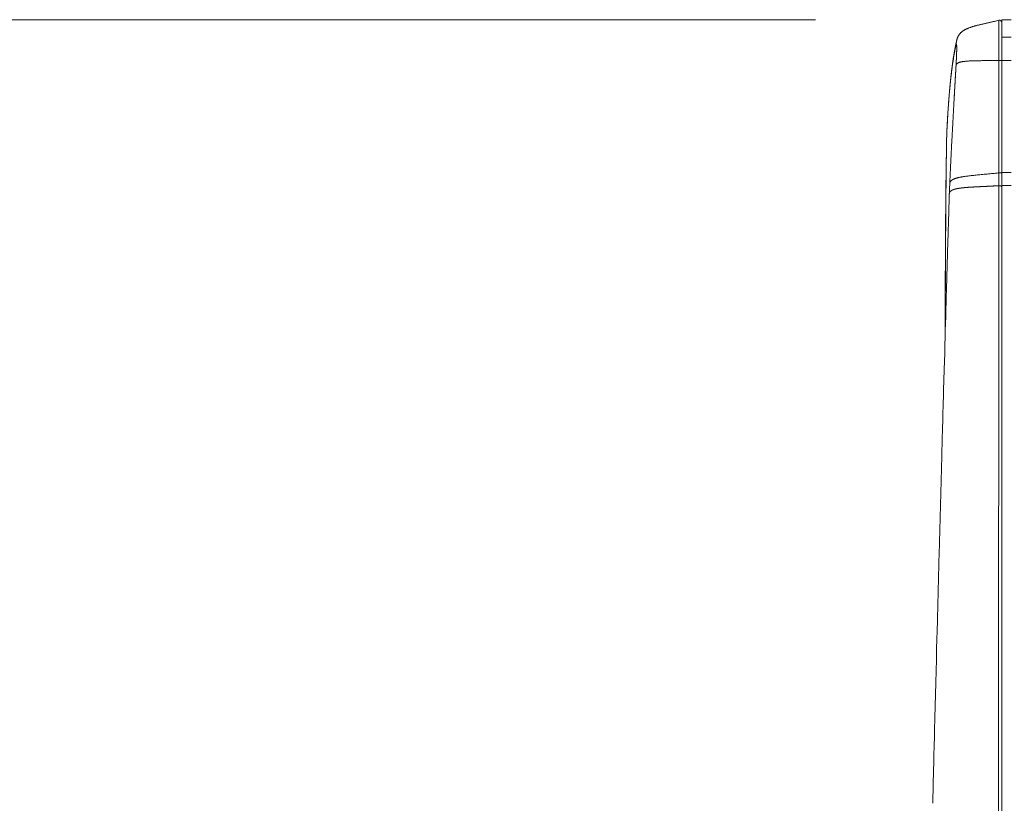
# Model space of a CAD drawing. Units: millimetres. Extents: x -283 to 3357, y -1635 to 3736.
# Drawn here: x 333 to 544, y -315 to -147 of the extents above; entities that cross this region are included whole.
import ezdxf

# ---------------------------------------------------------------- set-up
doc = ezdxf.new("R2010")
doc.units = ezdxf.units.MM
doc.header["$LTSCALE"] = 254
for name, color, linetype, lineweight in [('Visible Edges(A H Standard)', 7, 'Continuous', 0), ('Visible Tangent Edges(A H Standard)', 7, 'Continuous', 0), ('寸法', 7, 'Continuous', 0)]:
    doc.layers.add(name, color=color, linetype=linetype, lineweight=lineweight)

msp = doc.modelspace()

# ---------------------------------------------------------------- linework, layer by layer
at = {"layer": 'Visible Edges(A H Standard)', "color": 0, "lineweight": 0}
for p, q in [((543.71, -150.98), (543.71, -147.21)), ((543.71, -147.21), (545.71, -147.21)), ((543.71, -150.98), (543.71, -152.02)), ((543.71, -155.95), (543.71, -152.02)), ((543.71, -180.02), (543.71, -155.95)), ((543.71, -180.02), (543.71, -182.81)), ((543.71, -182.81), (543.71, -364.5))]:
    msp.add_line(p, q, dxfattribs=at)
at = {"layer": 'Visible Edges(A H Standard)', "color": 0, "lineweight": 0, "flags": 128}
for points in [[(534.03, -151.71, -0.002942), (534.05, -151.63), (534.05, -151.62, -0.005972), (534.07, -151.53), (534.09, -151.48, -0.015128), (534.14, -151.3), (534.15, -151.26, -0.011412), (534.2, -151.12, -0.010464), (534.26, -150.97), (534.27, -150.96, -0.018665), (534.34, -150.79), (534.36, -150.75, -0.011027), (534.41, -150.67, -0.005891), (534.46, -150.58), (534.47, -150.56, -0.017801), (534.55, -150.45), (534.57, -150.42, -0.013748), (534.66, -150.29, -0.013695), (534.77, -150.17), (534.78, -150.15, -0.015355), (534.88, -150.04, -0.008873), (534.99, -149.94), (535, -149.93, -0.016414), (535.12, -149.82), (535.15, -149.8, -0.014918), (535.31, -149.67), (535.32, -149.67, -0.011355), (535.48, -149.56), (535.49, -149.56, -0.011337), (535.64, -149.46), (535.65, -149.45, -0.007525), (535.79, -149.38, -0.006928), (535.92, -149.3, -0.006336), (536.06, -149.24, -0.005756), (536.2, -149.17), (536.2, -149.17, -0.005193), (536.34, -149.11, -0.004239), (536.47, -149.05), (536.47, -149.05, -0.004321), (536.61, -149), (536.64, -148.99, -0.006301), (536.83, -148.91), (536.86, -148.9, -0.005557), (537.1, -148.82, -0.004828), (537.34, -148.74, -0.004102), (537.59, -148.66, -0.00339), (537.83, -148.59), (537.87, -148.58, -0.002642), (538.05, -148.53, -0.001094), (538.24, -148.48), (538.3, -148.46, -0.003238), (538.62, -148.38), (538.71, -148.36, -0.001626), (539.01, -148.28, -0.00142), (539.32, -148.21, -0.001197), (539.62, -148.14, -0.000975), (539.92, -148.07, -0.000752), (540.23, -148, -0.00053), (540.53, -147.93, -0.000308), (540.84, -147.86, -0.000086), (541.14, -147.79, 0.000136), (541.45, -147.72, 0.000359), (541.75, -147.65, 0.000536), (542.05, -147.58), (542.12, -147.57, 0.001732), (542.56, -147.47), (542.63, -147.45, 0.001119), (543.09, -147.34), (543.09, -147.34)], [(534.03, -151.71), (534.03, -151.73, 0.005609), (534.01, -151.8, 0.002931), (534, -151.87), (534, -151.87, 0.005686), (533.99, -151.95), (533.99, -151.95, 0.002781), (533.97, -152.03), (533.97, -152.03, 0.005384), (533.96, -152.11), (533.96, -152.12, 0.002613), (533.95, -152.17, 0.002588), (533.95, -152.23), (533.95, -152.24, 0.004986), (533.94, -152.33), (533.94, -152.33, 0.002431), (533.93, -152.41), (533.93, -152.41, 0.004699), (533.93, -152.5), (533.93, -152.51, 0.003393), (533.92, -152.6), (533.92, -152.6)], [(533.9, -157.06), (533.9, -157.03, 0.001011), (533.93, -156.52), (533.93, -156.5, 0.000829), (533.96, -156.02), (533.96, -155.97, 0.001094), (533.98, -155.6), (533.98, -155.59, 0.000583), (533.99, -155.23, 0.001341), (534.01, -154.87), (534.01, -154.78, 0.001249), (534.02, -154.5), (534.02, -154.46, 0.000759), (534.03, -154.27), (534.03, -154.27, 0.000822), (534.03, -154.09), (534.03, -154.08, 0.000919), (534.04, -153.93), (534.04, -153.92, 0.00085), (534.04, -153.78), (534.04, -153.78)], [(543.08, -155.96, -0.000198), (542.93, -155.96), (542.68, -155.97, -0.001018), (542.02, -155.98), (541.76, -155.98, -0.000305), (541.22, -155.99, -0.000164), (540.68, -155.99), (540.17, -156, 0.000199), (539.69, -156), (539.68, -156, 0.000414), (539.22, -156.01), (539.21, -156.01, 0.00066), (538.77, -156.02), (538.76, -156.02, 0.000942), (538.34, -156.02), (538.33, -156.02, 0.001265), (537.93, -156.03), (537.92, -156.03, 0.00164), (537.54, -156.04), (537.53, -156.04, 0.002075), (537.16, -156.06), (537.11, -156.06, 0.002619), (536.85, -156.07), (536.85, -156.07, 0.001484), (536.6, -156.08), (536.6, -156.08, 0.00357), (536.36, -156.1), (536.36, -156.1, 0.002018), (536.13, -156.12), (536.13, -156.12, 0.004828), (535.92, -156.14), (535.91, -156.14, 0.002721), (535.71, -156.16), (535.7, -156.16, 0.006515), (535.51, -156.18), (535.48, -156.19, 0.003808), (535.36, -156.2), (535.35, -156.2, 0.004159), (535.24, -156.22), (535.24, -156.22, 0.004609), (535.13, -156.24), (535.12, -156.24, 0.005112), (535.02, -156.26), (535.02, -156.26, 0.005677), (534.91, -156.29), (534.91, -156.29, 0.006313), (534.82, -156.31), (534.81, -156.31, 0.007029), (534.72, -156.34), (534.72, -156.34, 0.007835), (534.64, -156.36), (534.63, -156.36, 0.008744), (534.55, -156.39), (534.55, -156.39, 0.009765), (534.47, -156.42), (534.47, -156.42, 0.010908), (534.4, -156.45), (534.4, -156.45, 0.012181), (534.33, -156.49), (534.33, -156.49, 0.013584), (534.27, -156.52), (534.27, -156.52, 0.015107), (534.21, -156.56), (534.21, -156.56, 0.016729), (534.16, -156.6), (534.16, -156.6, 0.018404), (534.11, -156.64), (534.11, -156.64, 0.020062), (534.07, -156.68), (534.07, -156.68, 0.021608), (534.03, -156.72), (534.03, -156.72, 0.022924), (533.99, -156.77), (533.99, -156.77, 0.023886), (533.97, -156.82), (533.97, -156.82, 0.024392), (533.94, -156.87, 0.024379), (533.92, -156.92), (533.92, -156.92, 0.023862), (533.91, -156.98), (533.91, -156.98, 0.02283), (533.9, -157.03), (533.9, -157.03, 0.010718), (533.9, -157.06, 0.010718)], [(531.9, -171.75, -0.001027), (531.9, -171.72), (531.9, -171.72, -0.001892), (531.9, -171.68), (531.9, -171.67, -0.001972), (531.91, -171.62), (531.91, -171.62, -0.002019), (531.91, -171.57), (531.91, -171.57)], [(543.11, -180.08, -0.000215), (542.92, -180.1), (542.71, -180.12, -0.000973), (542.09, -180.19), (541.86, -180.21, -0.000448), (541.2, -180.28), (541.19, -180.28, -0.000275), (540.55, -180.34), (540.54, -180.34, -0.000072), (539.93, -180.4), (539.92, -180.4, 0.000158), (539.33, -180.46), (539.32, -180.46, 0.00042), (538.76, -180.51), (538.75, -180.51, 0.000718), (538.22, -180.57), (538.2, -180.57, 0.001061), (537.7, -180.62), (537.68, -180.62, 0.001457), (537.2, -180.68), (537.13, -180.68, 0.001944), (536.79, -180.72), (536.78, -180.72, 0.001129), (536.45, -180.76), (536.44, -180.76, 0.002785), (536.13, -180.81), (536.12, -180.81, 0.001598), (535.82, -180.85), (535.81, -180.85, 0.003872), (535.52, -180.89), (535.51, -180.9, 0.002201), (535.24, -180.94), (535.24, -180.94, 0.005292), (534.97, -180.99), (534.96, -180.99, 0.002993), (534.72, -181.04), (534.72, -181.04, 0.007179), (534.48, -181.09), (534.44, -181.1, 0.0042), (534.29, -181.13), (534.29, -181.13, 0.004585), (534.15, -181.17), (534.15, -181.17, 0.005076), (534.01, -181.21), (534.01, -181.21, 0.005621), (533.88, -181.25), (533.88, -181.25, 0.006226), (533.75, -181.29), (533.75, -181.29, 0.006899), (533.64, -181.33), (533.63, -181.33, 0.007646), (533.52, -181.38), (533.52, -181.38, 0.008474), (533.42, -181.42), (533.41, -181.42, 0.009389), (533.32, -181.47), (533.31, -181.47, 0.010394), (533.22, -181.52), (533.22, -181.52, 0.01149), (533.13, -181.57), (533.13, -181.57, 0.012671), (533.05, -181.62), (533.05, -181.62, 0.013926), (532.98, -181.68), (532.98, -181.68, 0.015231), (532.91, -181.73), (532.91, -181.73, 0.016549), (532.84, -181.79), (532.84, -181.79, 0.017831), (532.79, -181.85), (532.79, -181.85, 0.019011), (532.73, -181.92), (532.73, -181.92, 0.020014), (532.69, -181.98), (532.69, -181.98, 0.020766), (532.65, -182.05), (532.65, -182.05, 0.021202), (532.62, -182.12, 0.02128), (532.59, -182.19), (532.59, -182.19, 0.021003), (532.57, -182.27), (532.57, -182.27, 0.020345), (532.56, -182.35), (532.56, -182.35, 0.009699), (532.55, -182.39, 0.009699)], [(528.9, -315.4, -0.000055), (528.91, -314.79), (528.98, -311.88, -0.000434), (529.14, -305.46), (529.21, -302.73, -0.000137), (529.48, -292.67, 0.00007), (529.74, -282.62), (529.81, -279.79, -0.000067), (530.22, -264.08), (530.29, -261.36, -0.000196), (530.86, -240.19), (530.92, -237.75, -0.000321), (531.39, -220.85), (531.46, -218.48, -0.000228), (531.81, -206.32), (531.81, -206.16)]]:
    msp.add_lwpolyline(points, format="xyb", dxfattribs=at)
at = {"layer": 'Visible Edges(A H Standard)', "color": 0, "lineweight": 0}
msp.add_arc((543.21, -147.83), 0.5, 0, 103.5472, dxfattribs=at)
for points, weights, knots in [([(531.91, -171.57), (531.91, -171.47), (531.92, -171.38), (531.93, -171.08), (531.95, -170.77), (531.98, -170.07), (532.02, -169.37), (532.04, -169.06), (532.06, -168.76), (532.1, -168.05), (532.14, -167.35), (532.14, -167.34), (532.14, -167.32), (532.19, -166.64), (532.23, -165.96), (532.23, -165.95), (532.23, -165.94), (532.28, -165.28), (532.33, -164.63), (532.33, -164.62), (532.33, -164.6), (532.38, -163.97), (532.43, -163.34), (532.43, -163.33), (532.43, -163.32), (532.48, -162.71), (532.54, -162.1), (532.54, -162.09), (532.54, -162.07), (532.6, -161.49), (532.65, -160.91), (532.65, -160.9), (532.66, -160.88), (532.71, -160.33), (532.77, -159.77), (532.77, -159.76), (532.77, -159.74), (532.83, -159.21), (532.89, -158.68), (532.9, -158.63), (532.9, -158.58), (532.95, -158.15), (533.01, -157.71), (533.06, -157.28), (533.12, -156.85), (533.14, -156.73), (533.15, -156.61), (533.24, -155.94), (533.35, -155.27), (533.39, -155.04), (533.43, -154.82), (533.49, -154.46), (533.55, -154.1), (533.55, -154.08), (533.56, -154.07), (533.62, -153.74), (533.68, -153.41), (533.68, -153.4), (533.68, -153.39), (533.74, -153.08), (533.8, -152.76), (533.81, -152.72), (533.82, -152.68), (533.87, -152.45), (533.92, -152.21), (533.97, -151.98), (534.02, -151.74), (534.03, -151.72), (534.03, -151.7), (534.04, -151.68), (534.04, -151.66)], [1, 0.9999999607, 1, 1, 1, 0.999988000473, 1, 1, 1, 0.999995550258, 1, 1, 1, 0.999995152787, 1, 1, 1, 0.99999460723, 1, 1, 1, 0.999993948094, 1, 1, 1, 0.999993144586, 1, 1, 1, 0.99999215564, 1, 1, 1, 0.999990925492, 1, 1, 1, 0.999989379424, 1, 1, 1, 0.999987405417, 1, 0.999992385708, 1, 1, 1, 0.999899220717, 1, 1, 1, 0.999971134894, 1, 1, 1, 0.999992616283, 1, 1, 1, 0.999964255848, 1, 1, 1, 0.999989295206, 1, 0.999968098246, 1, 1, 1, 1, 1], [0, 0, 0, 1, 1, 2, 2, 3, 3, 4, 4, 5, 5, 6, 6, 7, 7, 8, 8, 9, 9, 10, 10, 11, 11, 12, 12, 13, 13, 14, 14, 15, 15, 16, 16, 17, 17, 18, 18, 19, 19, 20, 20, 21, 21, 22, 22, 23, 23, 24, 24, 25, 25, 26, 26, 27, 27, 28, 28, 29, 29, 30, 30, 31, 31, 32, 32, 33, 33, 34, 34, 35, 35, 35]), ([(534.04, -153.78), (534.04, -153.77), (534.04, -153.76), (534.04, -153.68), (534.04, -153.6), (534.04, -153.59), (534.04, -153.58), (534.04, -153.51), (534.04, -153.45), (534.04, -153.44), (534.04, -153.43), (534.04, -153.38), (534.04, -153.34), (534.04, -153.34), (534.04, -153.34), (534.05, -153.29), (534.05, -153.25), (534.05, -153.25), (534.05, -153.25), (534.05, -153.2), (534.04, -153.16), (534.04, -153.16), (534.04, -153.16), (534.04, -153.12), (534.04, -153.08), (534.04, -153.08), (534.04, -153.08), (534.04, -153.04), (534.04, -153), (534.04, -152.99), (534.04, -152.98), (534.04, -152.96), (534.04, -152.94), (534.04, -152.94), (534.04, -152.94), (534.04, -152.91), (534.04, -152.89), (534.04, -152.89), (534.04, -152.89), (534.04, -152.87), (534.04, -152.85), (534.04, -152.85), (534.04, -152.85), (534.04, -152.83), (534.04, -152.81), (534.04, -152.81), (534.04, -152.81), (534.04, -152.79), (534.04, -152.77), (534.04, -152.77), (534.04, -152.77), (534.04, -152.76), (534.03, -152.74), (534.03, -152.74), (534.03, -152.74), (534.03, -152.72), (534.03, -152.71), (534.03, -152.71), (534.03, -152.71), (534.03, -152.69), (534.03, -152.68), (534.03, -152.68), (534.03, -152.68), (534.03, -152.67), (534.03, -152.66), (534.03, -152.65), (534.03, -152.64), (534.03, -152.64), (534.03, -152.64), (534.03, -152.63), (534.03, -152.61), (534.03, -152.61), (534.03, -152.61), (534.02, -152.6), (534.02, -152.59), (534.02, -152.59), (534.02, -152.59), (534.02, -152.58), (534.02, -152.57), (534.02, -152.57), (534.02, -152.57), (534.02, -152.56), (534.02, -152.55), (534.02, -152.55), (534.02, -152.55), (534.02, -152.55), (534.02, -152.54), (534.02, -152.54), (534.02, -152.54), (534.02, -152.54), (534.01, -152.53), (534.01, -152.53), (534.01, -152.53), (534.01, -152.53), (534.01, -152.52), (534.01, -152.52), (534.01, -152.52), (534.01, -152.52), (534.01, -152.51), (534.01, -152.51), (534.01, -152.51), (534.01, -152.51), (534.01, -152.51), (534.01, -152.51), (534.01, -152.51), (534.01, -152.5), (534.01, -152.5), (534.01, -152.5), (534.01, -152.5), (534.01, -152.5), (534.01, -152.5), (534.01, -152.5), (534.01, -152.5), (534, -152.49), (534, -152.49), (534, -152.49), (534, -152.49), (534, -152.49), (534, -152.49), (534, -152.49), (534, -152.49), (534, -152.49), (534, -152.48), (534, -152.48), (534, -152.48), (534, -152.48), (534, -152.48), (534, -152.48), (534, -152.48), (534, -152.48), (534, -152.48), (534, -152.48), (534, -152.48), (534, -152.48), (534, -152.48), (534, -152.48), (534, -152.48), (534, -152.48), (533.99, -152.47), (533.99, -152.47), (533.99, -152.47), (533.99, -152.47), (533.99, -152.47), (533.99, -152.47), (533.99, -152.47), (533.99, -152.47), (533.99, -152.47), (533.99, -152.47), (533.99, -152.47), (533.99, -152.47), (533.99, -152.47), (533.99, -152.47), (533.99, -152.47), (533.99, -152.47), (533.99, -152.47), (533.99, -152.47), (533.99, -152.47), (533.99, -152.47), (533.99, -152.47), (533.99, -152.47), (533.98, -152.47), (533.98, -152.47), (533.98, -152.47), (533.98, -152.47), (533.98, -152.47), (533.98, -152.47), (533.98, -152.47), (533.98, -152.47), (533.98, -152.47), (533.98, -152.47), (533.98, -152.47), (533.98, -152.47), (533.98, -152.47), (533.98, -152.47), (533.98, -152.47), (533.98, -152.47), (533.98, -152.47), (533.98, -152.47), (533.98, -152.47), (533.98, -152.47), (533.98, -152.47), (533.97, -152.47), (533.97, -152.47), (533.97, -152.47), (533.97, -152.47), (533.97, -152.47), (533.97, -152.48), (533.97, -152.48), (533.97, -152.48), (533.97, -152.48), (533.97, -152.48), (533.97, -152.48), (533.97, -152.48), (533.97, -152.48), (533.97, -152.48), (533.97, -152.48), (533.97, -152.48), (533.97, -152.48), (533.96, -152.48), (533.96, -152.48), (533.96, -152.48), (533.96, -152.49), (533.96, -152.49), (533.96, -152.49), (533.96, -152.49), (533.96, -152.49), (533.96, -152.49), (533.96, -152.5), (533.96, -152.5), (533.96, -152.5), (533.95, -152.5), (533.95, -152.5), (533.95, -152.51), (533.95, -152.51), (533.95, -152.51), (533.95, -152.52), (533.95, -152.52), (533.95, -152.52), (533.95, -152.53), (533.95, -152.53), (533.94, -152.53), (533.94, -152.53), (533.94, -152.54), (533.94, -152.54), (533.94, -152.54), (533.94, -152.55), (533.94, -152.55), (533.94, -152.55), (533.94, -152.55), (533.93, -152.56), (533.93, -152.57), (533.93, -152.57), (533.93, -152.57), (533.93, -152.58), (533.93, -152.59), (533.93, -152.59), (533.93, -152.59), (533.92, -152.59), (533.92, -152.6), (533.92, -152.6), (533.92, -152.6)], [1, 1, 1, 0.999996487454, 1, 1, 1, 0.999997074273, 1, 1, 1, 0.99999710415, 1, 1, 1, 0.999999050436, 1, 1, 1, 0.999994267368, 1, 1, 1, 0.999998125075, 1, 1, 1, 0.999990568907, 1, 1, 1, 0.999997094689, 1, 1, 1, 0.999996725532, 1, 1, 1, 0.99999616854, 1, 1, 1, 0.9999954532, 1, 1, 1, 0.9999945161, 1, 1, 1, 0.999993260577, 1, 1, 1, 0.999991521425, 1, 1, 1, 0.999988956528, 1, 1, 1, 0.999992211419, 1, 0.999985779532, 1, 1, 1, 0.999983438778, 1, 1, 1, 0.99997645007, 1, 1, 1, 0.999965555406, 1, 1, 1, 0.99994708667, 1, 1, 1, 0.999983374415, 1, 1, 1, 0.999899672297, 1, 1, 1, 0.999967523822, 1, 1, 1, 0.999796354105, 1, 1, 1, 0.999924408504, 1, 1, 1, 0.999905170513, 1, 1, 1, 0.999875306624, 1, 1, 1, 0.999834524108, 1, 1, 1, 0.999778448415, 1, 1, 1, 0.99970104642, 1, 1, 1, 0.999592097172, 1, 1, 1, 0.999448331164, 1, 1, 1, 0.999249186809, 1, 1, 1, 0.998988156503, 1, 1, 1, 0.998666538866, 1, 1, 1, 0.998302460622, 1, 1, 1, 0.997961710643, 1, 1, 1, 0.997678527843, 1, 1, 1, 0.997737514006, 1, 1, 1, 0.995323810958, 1, 1, 1, 0.997606430256, 1, 1, 1, 0.996552915074, 1, 1, 1, 0.997501096944, 1, 1, 1, 0.998271329335, 1, 1, 1, 0.998825876829, 1, 1, 1, 0.999202094661, 1, 1, 1, 0.999451619945, 1, 1, 1, 0.999616828399, 1, 1, 1, 0.999727235013, 1, 1, 1, 0.999787238311, 1, 1, 1, 0.999492530025, 1, 1, 1, 0.999708020112, 1, 1, 1, 0.999819303241, 1, 1, 1, 0.999882724277, 1, 1, 1, 0.999920758463, 1, 1, 1, 0.999944606129, 1, 1, 1, 0.999960076725, 1, 1, 1, 0.999970673035, 1, 1, 1, 0.999982833919, 1, 1, 1], [0, 0, 0, 1, 1, 2, 2, 3, 3, 4, 4, 5, 5, 6, 6, 7, 7, 8, 8, 9, 9, 10, 10, 11, 11, 12, 12, 13, 13, 14, 14, 15, 15, 16, 16, 17, 17, 18, 18, 19, 19, 20, 20, 21, 21, 22, 22, 23, 23, 24, 24, 25, 25, 26, 26, 27, 27, 28, 28, 29, 29, 30, 30, 31, 31, 32, 32, 33, 33, 34, 34, 35, 35, 36, 36, 37, 37, 38, 38, 39, 39, 40, 40, 41, 41, 42, 42, 43, 43, 44, 44, 45, 45, 46, 46, 47, 47, 48, 48, 49, 49, 50, 50, 51, 51, 52, 52, 53, 53, 54, 54, 55, 55, 56, 56, 57, 57, 58, 58, 59, 59, 60, 60, 61, 61, 62, 62, 63, 63, 64, 64, 65, 65, 66, 66, 67, 67, 68, 68, 69, 69, 70, 70, 71, 71, 72, 72, 73, 73, 74, 74, 75, 75, 76, 76, 77, 77, 78, 78, 79, 79, 80, 80, 81, 81, 82, 82, 83, 83, 84, 84, 85, 85, 86, 86, 87, 87, 88, 88, 89, 89, 90, 90, 91, 91, 92, 92, 93, 93, 94, 94, 95, 95, 96, 96, 97, 97, 98, 98, 99, 99, 100, 100, 101, 101, 102, 102, 103, 103, 104, 104, 105, 105, 106, 106, 107, 107, 108, 108, 109, 109, 110, 110, 111, 111, 112, 112, 113, 113, 114, 114, 115, 115, 116, 116, 117, 117, 118, 118, 119, 119, 120, 120, 120]), ([(533.9, -157.09), (533.88, -157.46), (533.86, -157.82), (533.76, -159.44), (533.67, -161.06), (533.58, -162.68), (533.49, -164.29), (533.48, -164.37), (533.48, -164.44), (533.38, -166.21), (533.28, -167.97), (533.27, -168.27), (533.25, -168.56), (533.12, -170.91), (533, -173.27), (532.99, -173.34), (532.99, -173.41), (532.88, -175.62), (532.77, -177.83), (532.76, -177.9), (532.76, -177.97), (532.66, -180.03), (532.56, -182.09), (532.56, -182.24), (532.55, -182.39)], [1, 1, 1, 0.999999953721, 1, 0.999999959655, 1, 1, 1, 0.99999963469, 1, 1, 1, 0.999999255031, 1, 1, 1, 0.999998738705, 1, 1, 1, 0.999998564614, 1, 1, 1], [0, 0, 0, 1, 1, 2, 2, 3, 3, 4, 4, 5, 5, 6, 6, 7, 7, 8, 8, 9, 9, 10, 10, 11, 11, 12, 12, 12]), ([(533.47, -164.57), (533.47, -164.44), (533.48, -164.31), (533.52, -163.63), (533.56, -162.96), (533.56, -162.86), (533.57, -162.75), (533.6, -162.28), (533.62, -161.81), (533.65, -161.35), (533.68, -160.88), (533.71, -160.41), (533.73, -159.94), (533.76, -159.47), (533.79, -159), (533.82, -158.53), (533.84, -158.06), (533.87, -157.59), (533.9, -157.12), (533.9, -157.09), (533.9, -157.06)], [1, 1, 1, 0.999999664477, 1, 1, 1, 0.999999962064, 1, 0.999999983798, 1, 0.999999999819, 1, 1, 1, 0.999999989835, 1, 0.999999965735, 1, 1, 1], [0, 0, 0, 1, 1, 2, 2, 3, 3, 4, 4, 5, 5, 6, 6, 7, 7, 8, 8, 9, 9, 10, 10, 10]), ([(531.54, -215.62), (531.54, -215.32), (531.54, -214.25), (531.55, -213.19), (531.55, -212.12), (531.55, -211.59), (531.56, -211.05), (531.56, -208.92), (531.57, -206.79), (531.57, -206.63), (531.57, -206.48), (531.58, -204.04), (531.6, -201.6), (531.61, -199.15), (531.62, -196.71), (531.63, -194.27), (531.65, -191.82), (531.65, -191.82), (531.65, -191.82), (531.67, -189.38), (531.69, -186.94), (531.69, -186.94), (531.69, -186.94), (531.72, -184.5), (531.74, -182.07), (531.74, -182.06), (531.74, -182.06), (531.77, -179.63), (531.81, -177.21), (531.81, -177.2), (531.81, -177.2), (531.85, -174.78), (531.89, -172.36), (531.9, -172.05), (531.9, -171.75)], [1, 1, 1, 0.9999999924, 1, 1, 1, 0.999999984711, 1, 1, 1, 0.999999956147, 1, 0.999999852915, 1, 0.999999687876, 1, 1, 1, 0.999999459982, 1, 1, 1, 0.999999165438, 1, 1, 1, 0.999998799123, 1, 1, 1, 0.999998342728, 1, 0.999999966622, 1], [0, 0, 0, 1, 1, 2, 2, 3, 3, 4, 4, 5, 5, 6, 6, 7, 7, 8, 8, 9, 9, 10, 10, 11, 11, 12, 12, 13, 13, 14, 14, 15, 15, 16, 16, 17, 17, 17])]:
    msp.add_rational_spline(points, weights, degree=2, knots=knots, dxfattribs=at)
at = {"layer": 'Visible Tangent Edges(A H Standard)', "color": 0, "lineweight": 0}
for p, q in [((543.71, -150.98), (545.71, -150.98)), ((543.71, -155.95), (545.71, -155.95)), ((545.71, -180.02), (543.71, -180.02)), ((543.71, -182.81), (545.71, -182.81))]:
    msp.add_line(p, q, dxfattribs=at)
at = {"layer": 'Visible Tangent Edges(A H Standard)', "color": 0, "lineweight": 0, "flags": 128}
for points in [[(533.92, -152.6), (533.92, -152.61, 0.004415), (533.78, -153.22, 0.004523), (533.65, -153.83), (533.65, -153.87, 0.004961), (533.51, -154.55), (533.51, -154.57, 0.003447), (533.39, -155.28), (533.39, -155.3, 0.003354), (533.27, -156.05), (533.26, -156.09, 0.003007), (533.14, -156.93), (533.13, -156.96, 0.002723), (533.01, -157.85), (533.01, -157.87, 0.002488), (532.89, -158.82), (532.89, -158.84, 0.00229), (532.78, -159.84), (532.77, -159.87, 0.002123), (532.66, -160.92), (532.66, -160.94, 0.001981), (532.56, -162.04), (532.55, -162.07, 0.001859), (532.45, -163.22), (532.45, -163.25, 0.001753), (532.35, -164.45), (532.35, -164.48, 0.001661), (532.25, -165.72, 0.001446), (532.17, -166.96), (532.17, -167.02, 0.001606), (532.08, -168.36), (532.08, -168.47, 0.001615), (531.99, -170.04), (531.99, -170.08, 0.001433), (531.91, -171.68), (531.9, -171.73)], [(543.08, -155.96), (543.08, -155.96, -0.006748), (543.14, -155.96), (543.14, -155.96, -0.005309), (543.19, -155.95), (543.19, -155.95, -0.005283), (543.24, -155.95), (543.24, -155.95, -0.005412), (543.28, -155.96), (543.28, -155.96, -0.003493), (543.32, -155.96), (543.33, -155.96, -0.005766), (543.36, -155.96), (543.37, -155.96, -0.002991), (543.39, -155.96), (543.39, -155.96, -0.003082), (543.41, -155.96), (543.41, -155.96, -0.003212), (543.43, -155.97), (543.44, -155.97, -0.003373), (543.46, -155.97, -0.003554), (543.48, -155.97), (543.48, -155.97, -0.005075), (543.5, -155.98), (543.5, -155.98, -0.004218), (543.52, -155.98), (543.52, -155.98, -0.004504), (543.54, -155.98), (543.54, -155.98, -0.00485), (543.56, -155.99), (543.56, -155.99, -0.005275), (543.58, -155.99), (543.58, -155.99, -0.005838), (543.59, -155.99), (543.59, -155.99, -0.003094), (543.6, -156), (543.6, -156, -0.006868), (543.61, -156), (543.62, -156, -0.003687), (543.63, -156), (543.63, -156, -0.008325), (543.64, -156.01), (543.64, -156.01, -0.004656), (543.64, -156.01), (543.64, -156.01, -0.004975), (543.65, -156.01), (543.65, -156.01, -0.005395), (543.66, -156.01), (543.66, -156.01, -0.005865), (543.66, -156.02), (543.66, -156.02, -0.006347), (543.67, -156.02), (543.67, -156.02, -0.006888), (543.67, -156.02), (543.67, -156.02, -0.007504), (543.68, -156.02), (543.68, -156.02, -0.008207), (543.68, -156.03), (543.68, -156.03, -0.00901), (543.68, -156.03), (543.68, -156.03, -0.009928), (543.69, -156.03), (543.69, -156.03, -0.010979), (543.69, -156.03), (543.69, -156.03, -0.01218), (543.69, -156.04), (543.69, -156.04, -0.013546), (543.7, -156.04), (543.7, -156.04, -0.015115), (543.7, -156.04), (543.7, -156.04, -0.01681), (543.7, -156.04), (543.7, -156.04, -0.018719), (543.7, -156.05), (543.7, -156.05, -0.020765), (543.71, -156.05), (543.71, -156.05, -0.022866), (543.71, -156.05), (543.71, -156.05, -0.024911), (543.71, -156.06), (543.71, -156.06, -0.026733), (543.71, -156.06), (543.71, -156.06, -0.028164), (543.71, -156.06), (543.71, -156.06, -0.025284), (543.71, -156.06), (543.71, -156.06)], [(543.08, -155.96), (543.08, -156.03, -0.000067), (543.11, -180.01), (543.11, -180.08)], [(531.54, -215.47), (531.55, -213.98, -0.00011), (531.61, -203.61), (531.62, -201.4, -0.000143), (531.66, -195.43), (531.66, -194.31, -0.000172), (531.69, -190.6), (531.69, -190.28, -0.000178), (531.71, -187.21, -0.000286), (531.74, -184.14), (531.74, -184.03, -0.000433), (531.77, -180.73), (531.78, -180.36, -0.000789), (531.82, -176.88), (531.83, -176.35, -0.000739), (531.86, -173.94), (531.87, -173.73, -0.000602), (531.9, -171.73), (531.9, -171.73)], [(531.9, -171.75), (531.9, -171.75, -0.007755), (531.9, -171.73), (531.9, -171.73)], [(543.11, -180.08), (543.11, -180.09, 0.000567), (543.1, -180.62), (543.1, -180.68, 0.000626), (543.1, -181.08), (543.1, -181.12, 0.000375), (543.1, -181.45, 0.000555), (543.1, -181.79), (543.1, -181.88, 0.000792), (543.1, -182.22), (543.1, -182.26, 0.000432), (543.11, -182.53, 0.000754), (543.11, -182.81), (543.11, -182.84), (543.11, -182.85)], [(532.55, -182.39), (532.55, -182.49, 0.000922), (532.52, -183.04), (532.52, -183.13, 0.000491), (532.5, -183.5), (532.5, -183.5, 0.000507), (532.49, -183.85, 0.000533), (532.48, -184.2), (532.48, -184.2, 0.000647), (532.46, -184.56), (532.46, -184.57), (532.46, -184.58)], [(532.46, -184.58, 0.000596), (532.41, -186.25), (532.37, -187.59, -0.000078), (532.24, -191.93), (532.2, -193.25, 0.000063), (532.07, -197.37), (532.07, -197.39, 0.000099), (531.95, -201.48, 0.000175), (531.83, -205.58), (531.81, -206.13), (531.81, -206.16)]]:
    msp.add_lwpolyline(points, format="xyb", dxfattribs=at)
at = {"layer": 'Visible Tangent Edges(A H Standard)', "color": 0, "lineweight": 0}
for points, weights, knots in [([(543.09, -147.34), (543.09, -147.35), (543.09, -147.35), (543.09, -147.35), (543.09, -147.35), (543.09, -147.36), (543.09, -147.36), (543.09, -147.37), (543.09, -147.37), (543.09, -147.38), (543.09, -147.39), (543.09, -147.4), (543.09, -147.41), (543.09, -147.44), (543.09, -147.47), (543.09, -147.49), (543.09, -147.5), (543.09, -147.56), (543.09, -147.62), (543.09, -147.65), (543.09, -147.67), (543.09, -147.79), (543.09, -147.9), (543.09, -147.96), (543.09, -148.02), (543.09, -148.26), (543.08, -148.5), (543.08, -148.58), (543.08, -148.67), (543.08, -149.08), (543.08, -149.49), (543.08, -149.55), (543.08, -149.61), (543.08, -150.01), (543.08, -150.41), (543.08, -150.81), (543.08, -151.21), (543.08, -151.28), (543.08, -151.34), (543.08, -151.88), (543.08, -152.59), (543.08, -152.63), (543.08, -152.67), (543.08, -153.3), (543.08, -153.93), (543.08, -154.01), (543.08, -154.09), (543.08, -154.56), (543.08, -155.04), (543.08, -155.07), (543.08, -155.1), (543.08, -155.52), (543.08, -155.94), (543.08, -155.95), (543.08, -155.96)], [1, 0.999316937201, 1, 1, 1, 0.99998535798, 1, 1, 1, 0.999996849084, 1, 1, 1, 0.999997848648, 1, 1, 1, 0.999999343821, 1, 1, 1, 0.999999216052, 1, 1, 1, 0.999999416011, 1, 1, 1, 0.999999653821, 1, 1, 1, 0.999999960781, 1, 0.999999989555, 1, 1, 1, 1, 1, 1, 1, 0.99999995002, 1, 1, 1, 0.999999890028, 1, 1, 1, 0.999999869621, 1, 1, 1], [0, 0, 0, 1, 1, 2, 2, 3, 3, 4, 4, 5, 5, 6, 6, 7, 7, 8, 8, 9, 9, 10, 10, 11, 11, 12, 12, 13, 13, 14, 14, 15, 15, 16, 16, 17, 17, 18, 18, 19, 19, 20, 20, 21, 21, 22, 22, 23, 23, 24, 24, 25, 25, 26, 26, 27, 27, 27]), ([(531.9, -171.73), (531.9, -171.72), (531.9, -171.7), (531.9, -171.68), (531.91, -171.66), (531.91, -171.66), (531.91, -171.65), (531.91, -171.63), (531.91, -171.61), (531.91, -171.61), (531.91, -171.61), (531.91, -171.59), (531.91, -171.57), (531.91, -171.57), (531.91, -171.57)], [1, 1, 1, 0.999989110719, 1, 1, 1, 0.99999236843, 1, 1, 1, 0.999992496942, 1, 1, 1], [0, 0, 0, 1, 1, 2, 2, 3, 3, 4, 4, 5, 5, 6, 6, 7, 7, 7]), ([(543.11, -180.08), (543.13, -180.08), (543.15, -180.08), (543.15, -180.08), (543.15, -180.08), (543.17, -180.08), (543.2, -180.08), (543.2, -180.08), (543.2, -180.08), (543.22, -180.08), (543.25, -180.08), (543.25, -180.08), (543.25, -180.08), (543.27, -180.08), (543.29, -180.08), (543.29, -180.08), (543.29, -180.08), (543.3, -180.08), (543.32, -180.08), (543.33, -180.08), (543.35, -180.08), (543.35, -180.08), (543.36, -180.08), (543.37, -180.09), (543.39, -180.09), (543.39, -180.09), (543.39, -180.09), (543.41, -180.09), (543.42, -180.09), (543.42, -180.09), (543.42, -180.09), (543.43, -180.09), (543.44, -180.09), (543.44, -180.09), (543.44, -180.09), (543.45, -180.09), (543.46, -180.09), (543.46, -180.09), (543.46, -180.09), (543.47, -180.1), (543.48, -180.1), (543.49, -180.1), (543.5, -180.1), (543.5, -180.1), (543.5, -180.1), (543.51, -180.1), (543.52, -180.1), (543.52, -180.1), (543.52, -180.1), (543.53, -180.11), (543.54, -180.11), (543.54, -180.11), (543.54, -180.11), (543.55, -180.11), (543.56, -180.11), (543.56, -180.11), (543.56, -180.11), (543.57, -180.11), (543.58, -180.11), (543.58, -180.11), (543.58, -180.11), (543.58, -180.12), (543.59, -180.12), (543.59, -180.12), (543.59, -180.12), (543.6, -180.12), (543.6, -180.12), (543.6, -180.12), (543.61, -180.12), (543.61, -180.12), (543.62, -180.13), (543.62, -180.13), (543.62, -180.13), (543.62, -180.13), (543.63, -180.13), (543.63, -180.13), (543.63, -180.13), (543.63, -180.13), (543.64, -180.13), (543.64, -180.13), (543.64, -180.13), (543.64, -180.13), (543.64, -180.13), (543.64, -180.14), (543.65, -180.14), (543.65, -180.14), (543.65, -180.14), (543.65, -180.14), (543.65, -180.14), (543.65, -180.14), (543.66, -180.14), (543.66, -180.14), (543.66, -180.14), (543.66, -180.14), (543.66, -180.14), (543.66, -180.14), (543.66, -180.14), (543.66, -180.14), (543.67, -180.14), (543.67, -180.14), (543.67, -180.14), (543.67, -180.15), (543.67, -180.15), (543.67, -180.15), (543.67, -180.15), (543.67, -180.15), (543.68, -180.15), (543.68, -180.15), (543.68, -180.15), (543.68, -180.15), (543.68, -180.15), (543.68, -180.15), (543.68, -180.15), (543.68, -180.15), (543.68, -180.15), (543.68, -180.15), (543.68, -180.15), (543.69, -180.16), (543.69, -180.16), (543.69, -180.16), (543.69, -180.16), (543.69, -180.16), (543.69, -180.16), (543.69, -180.16), (543.69, -180.16), (543.69, -180.16), (543.69, -180.16), (543.69, -180.16), (543.69, -180.16), (543.7, -180.16), (543.7, -180.16), (543.7, -180.16), (543.7, -180.16), (543.7, -180.17), (543.7, -180.17), (543.7, -180.17), (543.7, -180.17), (543.7, -180.17), (543.7, -180.17), (543.7, -180.17), (543.7, -180.17), (543.7, -180.17), (543.7, -180.17), (543.7, -180.17), (543.7, -180.17), (543.7, -180.17), (543.71, -180.18), (543.71, -180.18), (543.71, -180.18), (543.71, -180.18), (543.71, -180.18), (543.71, -180.18), (543.71, -180.18), (543.71, -180.18), (543.71, -180.18), (543.71, -180.18), (543.71, -180.18), (543.71, -180.18), (543.71, -180.18), (543.71, -180.18), (543.71, -180.18), (543.71, -180.18), (543.71, -180.19), (543.71, -180.19), (543.71, -180.19), (543.71, -180.19), (543.71, -180.19), (543.71, -180.19), (543.71, -180.19)], [1, 0.999950118535, 1, 1, 1, 0.999946995077, 1, 1, 1, 0.999947751417, 1, 1, 1, 0.999945474974, 1, 1, 1, 0.999985542843, 1, 0.99996571728, 1, 1, 1, 0.999933708722, 1, 1, 1, 0.999981824941, 1, 1, 1, 0.999980514033, 1, 1, 1, 0.999978628085, 1, 1, 1, 0.99997618992, 1, 0.999973446271, 1, 1, 1, 0.999939318976, 1, 1, 1, 0.999961887926, 1, 1, 1, 0.999956388159, 1, 1, 1, 0.999948947227, 1, 1, 1, 0.999939073775, 1, 1, 1, 0.999924711121, 1, 1, 1, 0.999978755997, 1, 1, 1, 0.999894593113, 1, 1, 1, 0.999969484955, 1, 1, 1, 0.999843508352, 1, 1, 1, 0.999950824853, 1, 1, 1, 0.999943726463, 1, 1, 1, 0.9999336874, 1, 1, 1, 0.999922529102, 1, 1, 1, 0.999909266413, 1, 1, 1, 0.999892956182, 1, 1, 1, 0.999872834213, 1, 1, 1, 0.999847874003, 1, 1, 1, 0.99981677282, 1, 1, 1, 0.999777887173, 1, 1, 1, 0.999729181738, 1, 1, 1, 0.999668251531, 1, 1, 1, 0.999586617699, 1, 1, 1, 0.999446059317, 1, 1, 1, 0.999318609879, 1, 1, 1, 0.999172410097, 1, 1, 1, 0.99900908793, 1, 1, 1, 0.998838288543, 1, 1, 1, 0.998676659137, 1, 1, 1, 0.998543590194, 1, 1, 1, 0.998830941403, 1, 1, 1], [0, 0, 0, 1, 1, 2, 2, 3, 3, 4, 4, 5, 5, 6, 6, 7, 7, 8, 8, 9, 9, 10, 10, 11, 11, 12, 12, 13, 13, 14, 14, 15, 15, 16, 16, 17, 17, 18, 18, 19, 19, 20, 20, 21, 21, 22, 22, 23, 23, 24, 24, 25, 25, 26, 26, 27, 27, 28, 28, 29, 29, 30, 30, 31, 31, 32, 32, 33, 33, 34, 34, 35, 35, 36, 36, 37, 37, 38, 38, 39, 39, 40, 40, 41, 41, 42, 42, 43, 43, 44, 44, 45, 45, 46, 46, 47, 47, 48, 48, 49, 49, 50, 50, 51, 51, 52, 52, 53, 53, 54, 54, 55, 55, 56, 56, 57, 57, 58, 58, 59, 59, 60, 60, 61, 61, 62, 62, 63, 63, 64, 64, 65, 65, 66, 66, 67, 67, 68, 68, 69, 69, 70, 70, 71, 71, 72, 72, 73, 73, 74, 74, 75, 75, 76, 76, 77, 77, 78, 78, 79, 79, 80, 80, 81, 81, 82, 82, 83, 83, 84, 84, 84]), ([(543.11, -182.85), (543.02, -182.85), (542.93, -182.86), (542.86, -182.86), (542.79, -182.86), (542.56, -182.88), (542.34, -182.89), (542.27, -182.89), (542.2, -182.89), (541.86, -182.91), (541.52, -182.93), (541.51, -182.93), (541.5, -182.93), (541.17, -182.95), (540.85, -182.96), (540.84, -182.96), (540.83, -182.96), (540.52, -182.98), (540.2, -182.99), (539.89, -183.01), (539.59, -183.02), (539.58, -183.02), (539.57, -183.02), (539.29, -183.04), (539, -183.05), (538.99, -183.05), (538.98, -183.05), (538.71, -183.06), (538.43, -183.08), (538.43, -183.08), (538.42, -183.08), (538.16, -183.09), (537.89, -183.11), (537.89, -183.11), (537.88, -183.11), (537.63, -183.12), (537.38, -183.14), (537.37, -183.14), (537.37, -183.14), (537.13, -183.15), (536.89, -183.17), (536.86, -183.17), (536.82, -183.17), (536.65, -183.18), (536.48, -183.19), (536.48, -183.19), (536.47, -183.19), (536.31, -183.21), (536.15, -183.22), (536.15, -183.22), (536.15, -183.22), (535.99, -183.23), (535.83, -183.25), (535.83, -183.25), (535.82, -183.25), (535.68, -183.26), (535.53, -183.27), (535.53, -183.28), (535.53, -183.28), (535.38, -183.29), (535.24, -183.31), (535.24, -183.31), (535.23, -183.31), (535.1, -183.32), (534.97, -183.34), (534.97, -183.34), (534.96, -183.34), (534.84, -183.35), (534.71, -183.37), (534.68, -183.38), (534.66, -183.38), (534.58, -183.39), (534.5, -183.4), (534.5, -183.41), (534.5, -183.41), (534.42, -183.42), (534.34, -183.43), (534.34, -183.43), (534.34, -183.43), (534.27, -183.44), (534.19, -183.46), (534.19, -183.46), (534.19, -183.46), (534.12, -183.47), (534.05, -183.49), (534.05, -183.49), (534.04, -183.49), (533.98, -183.5), (533.91, -183.52), (533.91, -183.52), (533.91, -183.52), (533.84, -183.53), (533.78, -183.55), (533.78, -183.55), (533.77, -183.55), (533.71, -183.57), (533.65, -183.58), (533.65, -183.58), (533.65, -183.59), (533.59, -183.6), (533.53, -183.62), (533.53, -183.62), (533.53, -183.62), (533.47, -183.64), (533.42, -183.66), (533.42, -183.66), (533.42, -183.66), (533.36, -183.68), (533.31, -183.7), (533.31, -183.7), (533.31, -183.7), (533.26, -183.72), (533.21, -183.74), (533.21, -183.74), (533.21, -183.74), (533.16, -183.76), (533.12, -183.78), (533.12, -183.78), (533.12, -183.78), (533.07, -183.8), (533.03, -183.82), (533.03, -183.82), (533.03, -183.82), (532.99, -183.85), (532.95, -183.87), (532.95, -183.87), (532.95, -183.87), (532.91, -183.89), (532.87, -183.92), (532.87, -183.92), (532.87, -183.92), (532.84, -183.94), (532.8, -183.97), (532.8, -183.97), (532.8, -183.97), (532.77, -184), (532.74, -184.02), (532.74, -184.02), (532.74, -184.02), (532.71, -184.05), (532.69, -184.08), (532.69, -184.08), (532.68, -184.08), (532.66, -184.11), (532.64, -184.14), (532.64, -184.14), (532.64, -184.14), (532.61, -184.17), (532.59, -184.2), (532.59, -184.2), (532.59, -184.2), (532.57, -184.23), (532.55, -184.26), (532.55, -184.26), (532.55, -184.26), (532.54, -184.29), (532.52, -184.33), (532.51, -184.36), (532.5, -184.4), (532.5, -184.4), (532.5, -184.4), (532.49, -184.43), (532.48, -184.47), (532.48, -184.47), (532.48, -184.47), (532.47, -184.5), (532.47, -184.54), (532.47, -184.54), (532.47, -184.54), (532.47, -184.56), (532.46, -184.58)], [1, 0.999999925294, 1, 1, 1, 0.999999131636, 1, 1, 1, 0.9999994727, 1, 1, 1, 0.999999751594, 1, 1, 1, 0.999999941757, 1, 1, 1, 1, 1, 0.999999856128, 1, 1, 1, 0.999999429806, 1, 1, 1, 0.999998593788, 1, 1, 1, 0.99999716989, 1, 1, 1, 0.999994900851, 1, 1, 1, 0.999991166256, 1, 1, 1, 0.999997052814, 1, 1, 1, 0.999982222874, 1, 1, 1, 0.999994176816, 1, 1, 1, 0.999965840122, 1, 1, 1, 0.999988973594, 1, 1, 1, 0.999935904629, 1, 1, 1, 0.999977892458, 1, 1, 1, 0.999973515716, 1, 1, 1, 0.99996737986, 1, 1, 1, 0.999959782661, 1, 1, 1, 0.999950351257, 1, 1, 1, 0.999938613261, 1, 1, 1, 0.999923971674, 1, 1, 1, 0.99990567593, 1, 1, 1, 0.999882790863, 1, 1, 1, 0.999854168213, 1, 1, 1, 0.999818430185, 1, 1, 1, 0.999773982749, 1, 1, 1, 0.99971908849, 1, 1, 1, 0.999652044508, 1, 1, 1, 0.999571525183, 1, 1, 1, 0.999477149204, 1, 1, 1, 0.999370288031, 1, 1, 1, 0.999255011787, 1, 1, 1, 0.999138850493, 1, 1, 1, 0.999032800216, 1, 1, 1, 0.998949962935, 1, 1, 1, 0.998902595776, 1, 0.99889870105, 1, 1, 1, 0.998937907691, 1, 1, 1, 0.999019375354, 1, 1, 1, 0.999781658229, 1], [0, 0, 0, 1, 1, 2, 2, 3, 3, 4, 4, 5, 5, 6, 6, 7, 7, 8, 8, 9, 9, 10, 10, 11, 11, 12, 12, 13, 13, 14, 14, 15, 15, 16, 16, 17, 17, 18, 18, 19, 19, 20, 20, 21, 21, 22, 22, 23, 23, 24, 24, 25, 25, 26, 26, 27, 27, 28, 28, 29, 29, 30, 30, 31, 31, 32, 32, 33, 33, 34, 34, 35, 35, 36, 36, 37, 37, 38, 38, 39, 39, 40, 40, 41, 41, 42, 42, 43, 43, 44, 44, 45, 45, 46, 46, 47, 47, 48, 48, 49, 49, 50, 50, 51, 51, 52, 52, 53, 53, 54, 54, 55, 55, 56, 56, 57, 57, 58, 58, 59, 59, 60, 60, 61, 61, 62, 62, 63, 63, 64, 64, 65, 65, 66, 66, 67, 67, 68, 68, 69, 69, 70, 70, 71, 71, 72, 72, 73, 73, 74, 74, 75, 75, 76, 76, 77, 77, 78, 78, 79, 79, 80, 80, 81, 81, 82, 82, 83, 83, 84, 84, 85, 85, 85]), ([(543.11, -182.85), (543.11, -183.4), (543.11, -183.95), (543.1, -187.94), (543.09, -191.94), (543.07, -200.48), (543.07, -209.02), (543.06, -213.84), (543.06, -218.66), (543.05, -233.53), (543.05, -248.39), (543.04, -263.25), (543.04, -278.11), (543.04, -284.86), (543.04, -291.61), (543.04, -308.93), (543.05, -326.24), (543.05, -334.33), (543.06, -342.41), (543.06, -343.56), (543.06, -344.7), (543.06, -345.2), (543.06, -345.69), (543.06, -345.85), (543.06, -346), (543.06, -346.15), (543.06, -346.3), (543.06, -346.31), (543.06, -346.32), (543.06, -346.33), (543.06, -346.34)], [1, 0.999999995233, 1, 1, 1, 0.999999805882, 1, 1, 1, 0.999999974513, 1, 0.999999992611, 1, 1, 1, 0.99999997512, 1, 1, 1, 0.999999839396, 1, 1, 1, 0.999995152461, 1, 0.99992196211, 1, 1, 1, 1, 1], [0, 0, 0, 1, 1, 2, 2, 3, 3, 4, 4, 5, 5, 6, 6, 7, 7, 8, 8, 9, 9, 10, 10, 11, 11, 12, 12, 13, 13, 14, 14, 15, 15, 15])]:
    msp.add_rational_spline(points, weights, degree=2, knots=knots, dxfattribs=at)
msp.add_open_spline([(543.71, -183.18), (543.71, -183.15), (543.69, -183.07), (543.64, -183), (543.57, -182.94), (543.53, -182.92), (543.49, -182.89), (543.39, -182.86), (543.28, -182.84), (543.16, -182.84), (543.11, -182.85)], degree=2, knots=[0, 0, 0, 1, 2, 3, 4, 4, 5, 6, 7, 8, 8, 8], dxfattribs=at)
at = {"layer": '寸法', "color": 0, "linetype": 'Continuous', "lineweight": 0}
msp.add_line((503.71, -147.21), (255.8, -147.21), dxfattribs=at)

doc.saveas('drawing.dxf')
